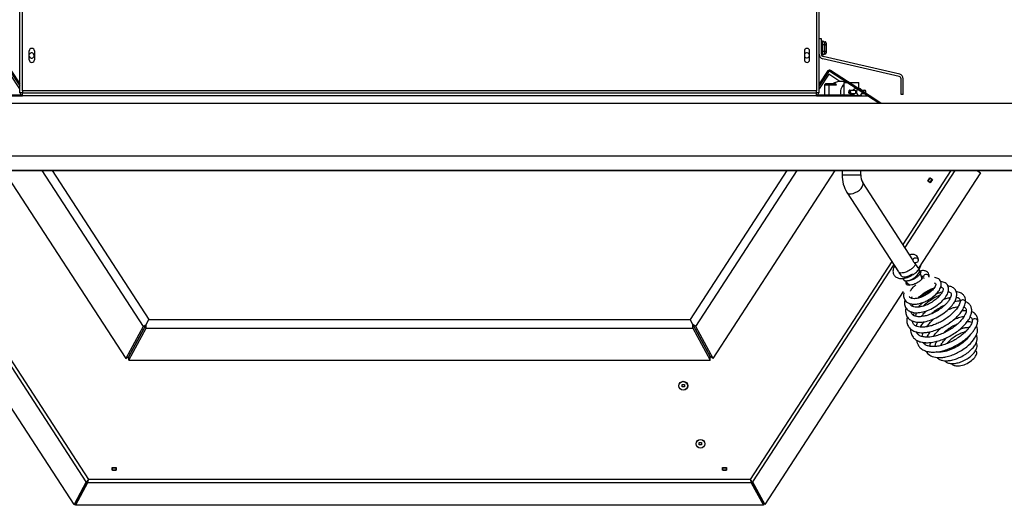
# Model space of a CAD drawing. Units: inches. Extents: x -148 to 111, y -81 to 75.
# Drawn here: x -70 to -44, y 11 to 24 of the extents above; entities that cross this region are included whole.
import ezdxf

# ---------------------------------------------------------------- set-up
doc = ezdxf.new("R2010")
doc.units = ezdxf.units.IN
doc.header["$MEASUREMENT"] = 0
for name, color, linetype in [('20019', 7, 'Continuous'), ('30062', 7, 'Continuous'), ('30064', 7, 'Continuous'), ('30105P', 7, 'Continuous'), ('30112', 7, 'Continuous'), ('30132', 7, 'Continuous'), ('30138', 7, 'Continuous'), ('30380', 7, 'Continuous'), ('8435-08', 7, 'Continuous'), ('Default', 7, 'Continuous'), ('PL35104', 7, 'Continuous'), ('PL35135', 7, 'Continuous'), ('PL37100', 7, 'Continuous'), ('PL37101', 7, 'Continuous'), ('PL37102', 7, 'Continuous'), ('PL37103', 7, 'Continuous'), ('PL37104', 7, 'Continuous'), ('PL37106', 7, 'Continuous'), ('PL37109', 7, 'Continuous'), ('PL37110', 7, 'Continuous'), ('PL37111', 7, 'Continuous'), ('PL37133', 7, 'Continuous'), ('PL37134', 7, 'Continuous'), ('PL37135', 7, 'Continuous'), ('PL37153-01', 7, 'Continuous')]:
    doc.layers.add(name, color=color, linetype=linetype)
doc.styles.add('SEACAD_Arial', font='arial.ttf')
doc.dimstyles.new('$TD_AUDIT_GENERATED_(11C8)', dxfattribs={"dimtxt": 1.08, "dimasz": 1.08, "dimexe": 0.54, "dimexo": 0.54, "dimgap": 0.54, "dimtad": 0, "dimtih": 1, "dimtoh": 1, "dimdec": 3, "dimzin": 4, "dimdsep": 46, "dimlunit": 5, "dimtxsty": 'SEACAD_Arial', "dimblk1": '_SE_FILLED', "dimblk2": '_SE_FILLED', "dimsah": 1, "dimcen": 0.54, "dimadec": 0, "dimazin": 0, "dimtfac": 1, "dimtdec": 3, "dimtofl": 0, "dimtmove": 0, "dimatfit": 3, "dimfxl": 1, "dimtolj": 1, "dimtzin": 4, "dimarcsym": 0})

# ---------------------------------------------------------------- blocks, each defined once
blk = doc.blocks.new('SE2')
at = {"layer": '20019', "color": 7, "linetype": 'Continuous'}
for p, q in [((-85.763, 21.993), (-41.763, 21.993)), ((-85.763, 20.589), (-41.763, 20.589))]:
    blk.add_line(p, q, dxfattribs=at)
at = {"layer": '30062', "color": 7, "linetype": 'Continuous'}
for p, q in [((-52.245, 22.345), (-52.252, 22.345)), ((-52.252, 22.345), (-52.252, 22.327)), ((-52.252, 22.327), (-52.245, 22.327)), ((-52.249, 22.251), (-52.104, 22.251)), ((-52.245, 22.345), (-52.104, 22.345)), ((-52.245, 22.327), (-52.245, 22.345)), ((-51.926, 22.345), (-51.84, 22.345)), ((-51.926, 22.251), (-51.866, 22.251))]:
    blk.add_line(p, q, dxfattribs=at)
for centre, major_axis, start_param, end_param in [((-52.249, 22.298), (0, 0.0469), 0.128352, 6.154833), ((-52.249, 22.298), (0, 0.0299), 0.202212, 6.080973), ((-51.844, 22.298), (0, 0.0469), 3.8196, 6.154833)]:
    blk.add_ellipse(centre, major_axis=major_axis, ratio=0.586418, start_param=start_param, end_param=end_param, dxfattribs=at)
at = {"layer": '30064', "color": 7, "linetype": 'Continuous'}
for p, q in [((-52.091, 22.204), (-51.992, 22.204)), ((-51.992, 22.392), (-52.027, 22.392))]:
    blk.add_line(p, q, dxfattribs=at)
for start_param, end_param in [(3.889411, 6.283185), (1.820718, 3.493966), (0, 1.425272)]:
    blk.add_ellipse((-51.992, 22.298), major_axis=(0, -0.0938), ratio=0.810009, start_param=start_param, end_param=end_param, dxfattribs=at)
for points, knots in [([(-52.12, 22.345), (-52.119, 22.345), (-52.118, 22.346), (-52.117, 22.346), (-52.114, 22.347), (-52.11, 22.347), (-52.108, 22.347), (-52.105, 22.346), (-52.103, 22.345), (-52.102, 22.343), (-52.1, 22.341), (-52.098, 22.338), (-52.097, 22.335), (-52.096, 22.331), (-52.095, 22.327), (-52.095, 22.322), (-52.094, 22.317), (-52.094, 22.312), (-52.094, 22.306), (-52.094, 22.303), (-52.094, 22.301), (-52.094, 22.298)], [0.7057906, 0.7057906, 0.7057906, 0.7057906, 0.7199512, 0.7199512, 0.7199512, 0.7710753, 0.7710753, 0.7710753, 0.8162582, 0.8162582, 0.8162582, 0.8644258, 0.8644258, 0.8644258, 0.9193473, 0.9193473, 0.9193473, 0.9753169, 0.9753169, 0.9753169, 1, 1, 1, 1]), ([(-52.094, 22.298), (-52.094, 22.293), (-52.094, 22.288), (-52.094, 22.283), (-52.094, 22.278), (-52.095, 22.274), (-52.095, 22.27), (-52.096, 22.265), (-52.097, 22.262), (-52.098, 22.258), (-52.1, 22.255), (-52.102, 22.253), (-52.104, 22.251), (-52.107, 22.249), (-52.11, 22.249), (-52.113, 22.249), (-52.115, 22.249), (-52.117, 22.25), (-52.12, 22.251)], [0, 0, 0, 0, 0.0490896, 0.0490896, 0.0490896, 0.0979651, 0.0979651, 0.0979651, 0.1500204, 0.1500204, 0.1500204, 0.206734, 0.206734, 0.206734, 0.2599177, 0.2599177, 0.2599177, 0.2918687, 0.2918687, 0.2918687, 0.2918687])]:
    blk.add_open_spline(points, degree=3, knots=knots, dxfattribs=at)
at = {"layer": '30105P', "color": 7, "linetype": 'Continuous'}
for p, q in [((-50.341, 17.469), (-50.343, 17.473)), ((-50.796, 17.257), (-50.793, 17.253)), ((-50.725, 17.147), (-50.722, 17.143)), ((-50.265, 17.324), (-50.267, 17.306)), ((-50.264, 17.325), (-50.265, 17.324))]:
    blk.add_line(p, q, dxfattribs=at)
blk.add_arc((-50.426, 17.485), 0.0836, 324.815, 350.2422, dxfattribs=at)
for centre, major_axis, start_param, end_param in [((-50.484, 17.79), (0.0739, -0.0046), 10.007475, 16.217135), ((-50.199, 17.352), (0.0739, -0.0046), 6.190406, 9.326043), ((-49.221, 16.67), (-0.0739, 0.0046), 3.069301, 6.251619), ((-48.894, 16.165), (-0.0739, 0.0046), 3.094081, 6.221665), ((-48.918, 15.327), (-0.0739, 0.0046), 3.135691, 4.194736)]:
    blk.add_ellipse(centre, major_axis=major_axis, ratio=0.819492, start_param=start_param, end_param=end_param, dxfattribs=at)
for points, knots in [([(-50.411, 17.783), (-50.41, 17.805), (-50.411, 17.84), (-50.433, 17.89), (-50.484, 17.936), (-50.563, 17.952), (-50.621, 17.945), (-50.644, 17.94)], [0, 0, 0, 0, 0.0309268, 0.0585613, 0.1025676, 0.1573887, 0.1923748, 0.1923748, 0.1923748, 0.1923748]), ([(-51.048, 17.639), (-51.052, 17.632), (-51.076, 17.585), (-51.094, 17.516), (-51.086, 17.444), (-51.061, 17.386), (-51.008, 17.334), (-50.923, 17.304), (-50.831, 17.302), (-50.725, 17.323), (-50.617, 17.366), (-50.519, 17.427), (-50.438, 17.496), (-50.364, 17.585), (-50.348, 17.64), (-50.339, 17.674)], [0.4204177, 0.4204177, 0.4204177, 0.4204177, 0.4317949, 0.4953496, 0.5256935, 0.5540753, 0.6060659, 0.652838, 0.6938509, 0.7404419, 0.8009571, 0.8388065, 0.8841925, 0.9388506, 1, 1, 1, 1]), ([(-50.489, 17.682), (-50.491, 17.676), (-50.494, 17.665), (-50.514, 17.632), (-50.557, 17.586), (-50.623, 17.535), (-50.687, 17.499), (-50.748, 17.473), (-50.817, 17.454), (-50.87, 17.448), (-50.914, 17.453), (-50.928, 17.465), (-50.936, 17.474)], [0, 0, 0, 0, 0.047101, 0.122598, 0.261004, 0.375565, 0.474352, 0.560248, 0.646839, 0.791695, 0.887522, 1, 1, 1, 1]), ([(-50.567, 17.418), (-50.583, 17.407), (-50.62, 17.387), (-50.677, 17.363), (-50.746, 17.344), (-50.798, 17.338), (-50.842, 17.343), (-50.857, 17.356), (-50.865, 17.364)], [0.3671471, 0.3671471, 0.3671471, 0.3671471, 0.4524332, 0.5419109, 0.6321133, 0.7830091, 0.8828318, 1, 1, 1, 1]), ([(-50.358, 17.437), (-50.361, 17.431), (-50.373, 17.41), (-50.415, 17.366), (-50.48, 17.316), (-50.545, 17.279), (-50.606, 17.254), (-50.675, 17.235), (-50.727, 17.228), (-50.771, 17.233), (-50.785, 17.246), (-50.794, 17.254)], [0, 0, 0, 0, 0.050229, 0.200052, 0.324061, 0.430996, 0.523977, 0.617711, 0.774514, 0.878245, 1, 1, 1, 1]), ([(-50.126, 17.341), (-50.124, 17.369), (-50.124, 17.417), (-50.161, 17.473), (-50.215, 17.506), (-50.276, 17.515), (-50.323, 17.513), (-50.357, 17.506), (-50.374, 17.502)], [0, 0, 0, 0, 0.00515372, 0.0106239, 0.01596955, 0.01961545, 0.02306977, 0.02650957, 0.02650957, 0.02650957, 0.02650957]), ([(-50.8, 16.917), (-50.803, 16.904), (-50.811, 16.851), (-50.799, 16.75), (-50.727, 16.666), (-50.634, 16.627), (-50.57, 16.618), (-50.52, 16.615), (-50.45, 16.619), (-50.35, 16.639), (-50.237, 16.68), (-50.12, 16.739), (-49.995, 16.825), (-49.886, 16.932), (-49.812, 17.049), (-49.788, 17.161), (-49.819, 17.261), (-49.897, 17.316), (-49.958, 17.328), (-49.982, 17.33)], [0.2153932, 0.2153932, 0.2153932, 0.2153932, 0.218099, 0.2264946, 0.2369939, 0.2437362, 0.2467889, 0.2493544, 0.25411, 0.2604347, 0.2671928, 0.2736695, 0.2813019, 0.2914416, 0.300495, 0.3090062, 0.3179377, 0.3270475, 0.3327522, 0.3327522, 0.3327522, 0.3327522]), ([(-50.772, 16.734), (-50.782, 16.69), (-50.786, 16.607), (-50.744, 16.503), (-50.659, 16.426), (-50.533, 16.385), (-50.377, 16.387), (-50.207, 16.428), (-50.028, 16.506), (-49.855, 16.619), (-49.715, 16.752), (-49.629, 16.883), (-49.594, 17.002), (-49.611, 17.113), (-49.686, 17.193), (-49.765, 17.217), (-49.809, 17.221), (-49.81, 17.222)], [0.394967, 0.394967, 0.394967, 0.394967, 0.4043134, 0.4129862, 0.4217824, 0.4314742, 0.4413061, 0.4510905, 0.4613882, 0.4724963, 0.4839414, 0.4945158, 0.5038185, 0.5133393, 0.523432, 0.533132, 0.533531, 0.533531, 0.533531, 0.533531]), ([(-50.273, 17.361), (-50.275, 17.353), (-50.278, 17.34), (-50.3, 17.303), (-50.343, 17.257), (-50.409, 17.206), (-50.473, 17.169), (-50.535, 17.144), (-50.604, 17.125), (-50.656, 17.119), (-50.7, 17.124), (-50.714, 17.136), (-50.723, 17.145)], [0, 0, 0, 0, 0.074637, 0.147952, 0.282359, 0.393609, 0.489541, 0.572955, 0.657045, 0.797714, 0.890772, 1, 1, 1, 1]), ([(-49.992, 17.184), (-49.977, 17.183), (-49.953, 17.176), (-49.942, 17.158), (-49.945, 17.127), (-49.979, 17.055), (-50.057, 16.966), (-50.181, 16.872), (-50.314, 16.806), (-50.43, 16.772), (-50.526, 16.758), (-50.606, 16.773), (-50.64, 16.794), (-50.652, 16.814), (-50.656, 16.824)], [0.6904199, 0.6904199, 0.6904199, 0.6904199, 0.6981284, 0.7070487, 0.7154621, 0.7235241, 0.7333423, 0.7443904, 0.7542079, 0.7616115, 0.7689812, 0.7776877, 0.7851507, 0.7906245, 0.7906245, 0.7906245, 0.7906245]), ([(-50.623, 16.968), (-50.621, 16.972), (-50.601, 17.005), (-50.557, 17.063), (-50.504, 17.113), (-50.481, 17.132)], [0.80820181, 0.80820181, 0.80820181, 0.80820181, 0.80934858, 0.81764284, 0.82351743, 0.82351743, 0.82351743, 0.82351743]), ([(-50.331, 17.361), (-50.327, 17.362), (-50.31, 17.365), (-50.287, 17.367), (-50.272, 17.367), (-50.268, 17.366), (-50.269, 17.365), (-50.269, 17.365)], [0.97773927, 0.97773927, 0.97773927, 0.97773927, 0.97893999, 0.98287563, 0.98681093, 0.99220366, 0.99575598, 0.99575598, 0.99575598, 0.99575598]), ([(-50.743, 16.519), (-50.75, 16.485), (-50.758, 16.41), (-50.734, 16.308), (-50.673, 16.223), (-50.58, 16.164), (-50.463, 16.133), (-50.32, 16.131), (-50.157, 16.162), (-49.978, 16.227), (-49.797, 16.325), (-49.632, 16.448), (-49.506, 16.578), (-49.427, 16.698), (-49.386, 16.803), (-49.379, 16.91), (-49.414, 17.003), (-49.488, 17.069), (-49.567, 17.095), (-49.614, 17.101), (-49.621, 17.101)], [0.6074502, 0.6074502, 0.6074502, 0.6074502, 0.6148458, 0.6238177, 0.6324154, 0.6409562, 0.6495543, 0.6587059, 0.6685047, 0.6788824, 0.6897523, 0.7011228, 0.7122068, 0.7218985, 0.7301501, 0.738715, 0.7480402, 0.7575256, 0.7666899, 0.7683534, 0.7683534, 0.7683534, 0.7683534]), ([(-49.812, 17.074), (-49.8, 17.072), (-49.774, 17.065), (-49.753, 17.049), (-49.745, 17.019), (-49.755, 16.973), (-49.782, 16.918), (-49.827, 16.855), (-49.893, 16.785), (-49.987, 16.708), (-50.108, 16.632), (-50.241, 16.574), (-50.359, 16.542), (-50.458, 16.532), (-50.534, 16.541), (-50.588, 16.559), (-50.621, 16.593), (-50.63, 16.618), (-50.632, 16.628)], [0.4906069, 0.4906069, 0.4906069, 0.4906069, 0.4961808, 0.5048044, 0.5135136, 0.5216117, 0.5289056, 0.535426, 0.5424709, 0.5508431, 0.5604161, 0.5701991, 0.5788299, 0.5862473, 0.593592, 0.6016227, 0.609846, 0.6147374, 0.6147374, 0.6147374, 0.6147374]), ([(-49.613, 16.952), (-49.608, 16.951), (-49.586, 16.946), (-49.554, 16.931), (-49.531, 16.902), (-49.528, 16.854), (-49.547, 16.795), (-49.579, 16.734), (-49.63, 16.664), (-49.701, 16.588), (-49.796, 16.507), (-49.916, 16.427), (-50.047, 16.36), (-50.17, 16.315), (-50.273, 16.29), (-50.374, 16.278), (-50.481, 16.284), (-50.561, 16.32), (-50.595, 16.37), (-50.603, 16.401), (-50.604, 16.412)], [0.249686, 0.249686, 0.249686, 0.249686, 0.2523392, 0.2598849, 0.2701108, 0.2806291, 0.288474, 0.2960205, 0.3032127, 0.3109106, 0.3195612, 0.329166, 0.3391203, 0.3479137, 0.355324, 0.3618267, 0.3719524, 0.3859175, 0.3955699, 0.4000903, 0.4000903, 0.4000903, 0.4000903]), ([(-50.419, 16.778), (-50.406, 16.792), (-50.357, 16.839), (-50.261, 16.916), (-50.131, 16.996), (-50.039, 17.035), (-49.995, 17.049), (-49.99, 17.051)], [0.43732922, 0.43732922, 0.43732922, 0.43732922, 0.44108264, 0.45086157, 0.46097334, 0.47103646, 0.47214947, 0.47214947, 0.47214947, 0.47214947]), ([(-50.023, 17.011), (-50.068, 16.99), (-50.173, 16.935), (-50.284, 16.858), (-50.346, 16.806), (-50.355, 16.799)], [0.79553932, 0.79553932, 0.79553932, 0.79553932, 0.8040576, 0.81506478, 0.81700503, 0.81700503, 0.81700503, 0.81700503]), ([(-49.822, 16.864), (-49.865, 16.846), (-49.954, 16.802), (-50.089, 16.719), (-50.194, 16.638), (-50.252, 16.587), (-50.269, 16.572)], [0.1187443, 0.1187443, 0.1187443, 0.1187443, 0.13275142, 0.14794235, 0.16330156, 0.16957246, 0.16957246, 0.16957246, 0.16957246]), ([(-49.935, 16.889), (-49.903, 16.903), (-49.847, 16.924), (-49.794, 16.938), (-49.771, 16.943)], [0.21879176, 0.21879176, 0.21879176, 0.21879176, 0.22608501, 0.23224522, 0.23224522, 0.23224522, 0.23224522]), ([(-49.148, 16.662), (-49.146, 16.696), (-49.145, 16.748), (-49.167, 16.81), (-49.192, 16.85), (-49.234, 16.895), (-49.293, 16.929), (-49.359, 16.946), (-49.39, 16.95), (-49.397, 16.951)], [0, 0, 0, 0, 0.01336551, 0.02405253, 0.0318164, 0.03809853, 0.05489158, 0.06457663, 0.06765426, 0.06765426, 0.06765426, 0.06765426]), ([(-50.711, 16.28), (-50.712, 16.275), (-50.722, 16.221), (-50.724, 16.128), (-50.683, 16.019), (-50.61, 15.936), (-50.498, 15.874), (-50.362, 15.849), (-50.225, 15.854), (-50.096, 15.875), (-49.944, 15.92), (-49.762, 15.998), (-49.59, 16.101), (-49.447, 16.211), (-49.337, 16.317), (-49.248, 16.426), (-49.175, 16.55), (-49.157, 16.619), (-49.148, 16.661)], [0.8552932, 0.8552932, 0.8552932, 0.8552932, 0.856246, 0.8672464, 0.8768051, 0.8854053, 0.89516, 0.9070954, 0.914155, 0.9217588, 0.9306617, 0.9410031, 0.9536533, 0.9624091, 0.97073, 0.979761, 0.989514, 1, 1, 1, 1]), ([(-50.621, 15.956), (-50.622, 15.937), (-50.62, 15.896), (-50.608, 15.84), (-50.586, 15.784), (-50.548, 15.723), (-50.479, 15.658), (-50.375, 15.609), (-50.256, 15.586), (-50.129, 15.584), (-49.989, 15.602), (-49.836, 15.642), (-49.68, 15.704), (-49.529, 15.782), (-49.388, 15.872), (-49.263, 15.973), (-49.161, 16.074), (-49.095, 16.157), (-49.051, 16.224), (-49.015, 16.293), (-48.99, 16.367), (-48.98, 16.434), (-48.983, 16.485), (-48.992, 16.527), (-49.011, 16.574), (-49.054, 16.631), (-49.108, 16.665), (-49.146, 16.678), (-49.148, 16.679)], [0.2484868, 0.2484868, 0.2484868, 0.2484868, 0.2562457, 0.265205, 0.2730417, 0.2820704, 0.2973593, 0.3136276, 0.3283894, 0.3420721, 0.3574106, 0.3732816, 0.3891446, 0.4049932, 0.4204552, 0.4359393, 0.4515876, 0.4647259, 0.471681, 0.4810084, 0.4938241, 0.5036423, 0.5117044, 0.5181113, 0.5242459, 0.5370019, 0.55399, 0.5550451, 0.5550451, 0.5550451, 0.5550451]), ([(-50.6, 16.777), (-50.599, 16.778), (-50.593, 16.792), (-50.585, 16.805), (-50.577, 16.818)], [0.632233153, 0.632233153, 0.632233153, 0.632233153, 0.632564424, 0.636055717, 0.636055717, 0.636055717, 0.636055717]), ([(-50.576, 16.558), (-50.567, 16.577), (-50.557, 16.596), (-50.546, 16.616), (-50.546, 16.617)], [0.416799785, 0.416799785, 0.416799785, 0.416799785, 0.422399925, 0.42245329, 0.42245329, 0.42245329, 0.42245329]), ([(-49.295, 16.68), (-49.305, 16.64), (-49.325, 16.576), (-49.41, 16.455), (-49.514, 16.348), (-49.633, 16.252), (-49.756, 16.172), (-49.88, 16.107), (-50.002, 16.058), (-50.118, 16.023), (-50.226, 16.003), (-50.324, 15.998), (-50.408, 16.007), (-50.477, 16.029), (-50.538, 16.071), (-50.565, 16.121), (-50.572, 16.161), (-50.572, 16.169)], [0, 0, 0, 0, 0.0136018, 0.0260703, 0.0373769, 0.0475586, 0.0569795, 0.0660131, 0.0746658, 0.0829708, 0.0912037, 0.0995197, 0.1079144, 0.1161624, 0.1248205, 0.1383396, 0.1415637, 0.1415637, 0.1415637, 0.1415637]), ([(-50.409, 16.538), (-50.387, 16.564), (-50.346, 16.608), (-50.3, 16.651), (-50.281, 16.668)], [0.17912406, 0.17912406, 0.17912406, 0.17912406, 0.1863073, 0.19138601, 0.19138601, 0.19138601, 0.19138601]), ([(-49.741, 16.738), (-49.726, 16.744), (-49.672, 16.766), (-49.607, 16.785), (-49.56, 16.795), (-49.549, 16.797)], [0.88549996, 0.88549996, 0.88549996, 0.88549996, 0.89121462, 0.90651498, 0.91184426, 0.91184426, 0.91184426, 0.91184426]), ([(-49.296, 16.702), (-49.297, 16.702), (-49.319, 16.701), (-49.366, 16.698), (-49.415, 16.69), (-49.443, 16.684)], [0.57589659, 0.57589659, 0.57589659, 0.57589659, 0.57642689, 0.58439007, 0.59426588, 0.59426588, 0.59426588, 0.59426588]), ([(-49.391, 16.801), (-49.377, 16.798), (-49.358, 16.792), (-49.335, 16.782), (-49.313, 16.765), (-49.291, 16.729), (-49.293, 16.699), (-49.295, 16.678)], [0.94024669, 0.94024669, 0.94024669, 0.94024669, 0.94978562, 0.95579786, 0.96600228, 0.98073305, 1, 1, 1, 1]), ([(-50.544, 16.324), (-50.541, 16.331), (-50.531, 16.354), (-50.519, 16.377), (-50.51, 16.394)], [0.159326114, 0.159326114, 0.159326114, 0.159326114, 0.161400968, 0.165968815, 0.165968815, 0.165968815, 0.165968815]), ([(-50.439, 16.39), (-50.442, 16.385), (-50.465, 16.355), (-50.487, 16.324), (-50.503, 16.299)], [0.19365404, 0.19365404, 0.19365404, 0.19365404, 0.19549772, 0.20512999, 0.20512999, 0.20512999, 0.20512999]), ([(-49.189, 16.537), (-49.189, 16.537), (-49.175, 16.531), (-49.152, 16.517), (-49.13, 16.483), (-49.128, 16.436), (-49.14, 16.38), (-49.172, 16.308), (-49.228, 16.225), (-49.311, 16.131), (-49.413, 16.039), (-49.528, 15.956), (-49.655, 15.881), (-49.791, 15.817), (-49.928, 15.769), (-50.049, 15.742), (-50.16, 15.731), (-50.25, 15.735), (-50.323, 15.751), (-50.371, 15.771), (-50.406, 15.793), (-50.437, 15.824), (-50.456, 15.855), (-50.463, 15.875), (-50.464, 15.879)], [0.450737, 0.450737, 0.450737, 0.450737, 0.451071, 0.4645695, 0.4812123, 0.497505, 0.5113786, 0.5235488, 0.5394768, 0.5561232, 0.5715293, 0.5868294, 0.6022666, 0.6180364, 0.6344712, 0.6499167, 0.6615604, 0.6773814, 0.6898303, 0.6998173, 0.7078215, 0.7180809, 0.7306528, 0.7331022, 0.7331022, 0.7331022, 0.7331022]), ([(-50.333, 16.284), (-50.317, 16.306), (-50.275, 16.358), (-50.226, 16.409), (-50.195, 16.438)], [0.80290128, 0.80290128, 0.80290128, 0.80290128, 0.81253228, 0.82609225, 0.82609225, 0.82609225, 0.82609225]), ([(-49.703, 16.592), (-49.729, 16.58), (-49.801, 16.543), (-49.919, 16.47), (-50.01, 16.401), (-50.056, 16.363), (-50.06, 16.36)], [0.62359776, 0.62359776, 0.62359776, 0.62359776, 0.63204033, 0.64721954, 0.66257704, 0.66388847, 0.66388847, 0.66388847, 0.66388847]), ([(-49.626, 16.465), (-49.594, 16.48), (-49.521, 16.51), (-49.428, 16.537), (-49.371, 16.548), (-49.349, 16.55)], [0.37928432, 0.37928432, 0.37928432, 0.37928432, 0.39167685, 0.40694815, 0.41738575, 0.41738575, 0.41738575, 0.41738575]), ([(-49.13, 16.44), (-49.142, 16.44), (-49.182, 16.439), (-49.224, 16.434), (-49.254, 16.429)], [0.05332062, 0.05332062, 0.05332062, 0.05332062, 0.05672373, 0.06469202, 0.06469202, 0.06469202, 0.06469202]), ([(-48.82, 16.16), (-48.82, 16.194), (-48.822, 16.253), (-48.867, 16.342), (-48.928, 16.391), (-48.972, 16.411), (-48.985, 16.416)], [0, 0, 0, 0, 0.00995449, 0.02129767, 0.03360863, 0.03786453, 0.03786453, 0.03786453, 0.03786453]), ([(-50.464, 16.025), (-50.461, 16.039), (-50.45, 16.076), (-50.435, 16.114), (-50.424, 16.136)], [0.76305311, 0.76305311, 0.76305311, 0.76305311, 0.77053241, 0.78087829, 0.78087829, 0.78087829, 0.78087829]), ([(-50.456, 15.654), (-50.456, 15.653), (-50.454, 15.636), (-50.449, 15.606), (-50.431, 15.548), (-50.394, 15.48), (-50.32, 15.409), (-50.216, 15.358), (-50.097, 15.334), (-49.972, 15.331), (-49.832, 15.348), (-49.679, 15.388), (-49.523, 15.449), (-49.372, 15.525), (-49.248, 15.605), (-49.151, 15.678), (-49.077, 15.743), (-49.012, 15.808), (-48.949, 15.881), (-48.891, 15.963), (-48.841, 16.061), (-48.828, 16.121), (-48.82, 16.158)], [0.7553252, 0.7553252, 0.7553252, 0.7553252, 0.7555026, 0.7625805, 0.7684154, 0.7813657, 0.7965857, 0.8128573, 0.8277118, 0.8413654, 0.8566355, 0.8725153, 0.8883685, 0.9042299, 0.9196596, 0.9295823, 0.9391378, 0.9489173, 0.9583879, 0.9701345, 0.9840868, 1, 1, 1, 1]), ([(-50.269, 16.145), (-50.273, 16.14), (-50.309, 16.094), (-50.34, 16.046), (-50.364, 16.005), (-50.364, 16.004)], [0.69265308, 0.69265308, 0.69265308, 0.69265308, 0.69469266, 0.71023389, 0.71036234, 0.71036234, 0.71036234, 0.71036234]), ([(-48.968, 16.173), (-48.977, 16.136), (-48.993, 16.077), (-49.066, 15.969), (-49.153, 15.874), (-49.253, 15.784), (-49.368, 15.701), (-49.495, 15.627), (-49.632, 15.563), (-49.755, 15.52), (-49.855, 15.496), (-49.927, 15.485), (-50.009, 15.479), (-50.083, 15.482), (-50.148, 15.496), (-50.192, 15.511), (-50.227, 15.53), (-50.26, 15.556), (-50.278, 15.58), (-50.287, 15.595), (-50.287, 15.596)], [0, 0, 0, 0, 0.0228229, 0.0409365, 0.0567911, 0.0719577, 0.0872661, 0.1027029, 0.1184933, 0.1349574, 0.1456694, 0.1544283, 0.1619363, 0.1779464, 0.1874782, 0.1955838, 0.2041956, 0.2130265, 0.2249634, 0.2252241, 0.2252241, 0.2252241, 0.2252241]), ([(-50.184, 16.013), (-50.163, 16.042), (-50.111, 16.107), (-50.038, 16.181), (-49.99, 16.225), (-49.977, 16.236)], [0.30009485, 0.30009485, 0.30009485, 0.30009485, 0.31297058, 0.32883008, 0.33392793, 0.33392793, 0.33392793, 0.33392793]), ([(-49.372, 16.079), (-49.388, 16.072), (-49.448, 16.046), (-49.551, 15.989), (-49.653, 15.915), (-49.709, 15.868), (-49.726, 15.852)], [0.40322283, 0.40322283, 0.40322283, 0.40322283, 0.40705679, 0.41762994, 0.42792985, 0.43276218, 0.43276218, 0.43276218, 0.43276218]), ([(-49.463, 16.206), (-49.419, 16.226), (-49.326, 16.263), (-49.237, 16.283), (-49.191, 16.289), (-49.188, 16.289)], [0.90819746, 0.90819746, 0.90819746, 0.90819746, 0.92118153, 0.9362713, 0.93771653, 0.93771653, 0.93771653, 0.93771653]), ([(-48.983, 16.13), (-48.999, 16.135), (-49.039, 16.143), (-49.082, 16.145), (-49.109, 16.144)], [0.36776578, 0.36776578, 0.36776578, 0.36776578, 0.37312519, 0.38070476, 0.38070476, 0.38070476, 0.38070476]), ([(-49.026, 16.273), (-49.022, 16.272), (-49.008, 16.264), (-48.988, 16.248), (-48.969, 16.218), (-48.968, 16.19), (-48.968, 16.17)], [0.96404528, 0.96404528, 0.96404528, 0.96404528, 0.96683946, 0.97556396, 0.98636714, 1, 1, 1, 1]), ([(-50.305, 15.747), (-50.302, 15.77), (-50.293, 15.805), (-50.279, 15.843), (-50.274, 15.853)], [0.25858941, 0.25858941, 0.25858941, 0.25858941, 0.27106703, 0.2761819, 0.2761819, 0.2761819, 0.2761819]), ([(-50.203, 15.355), (-50.18, 15.314), (-50.113, 15.242), (-49.966, 15.188), (-49.812, 15.183), (-49.667, 15.205), (-49.534, 15.243), (-49.393, 15.301), (-49.25, 15.38), (-49.084, 15.496), (-48.926, 15.656), (-48.831, 15.827), (-48.82, 15.954), (-48.846, 16.017), (-48.855, 16.033)], [0.1908848, 0.1908848, 0.1908848, 0.1908848, 0.2055877, 0.2214797, 0.2360426, 0.2452353, 0.2556636, 0.2663863, 0.2768788, 0.2891825, 0.3086542, 0.3267722, 0.3430471, 0.3493931, 0.3493931, 0.3493931, 0.3493931]), ([(-50.098, 15.879), (-50.12, 15.848), (-50.151, 15.8), (-50.176, 15.752), (-50.184, 15.735)], [0.13945895, 0.13945895, 0.13945895, 0.13945895, 0.14803019, 0.15283969, 0.15283969, 0.15283969, 0.15283969]), ([(-50.004, 15.755), (-49.999, 15.763), (-49.958, 15.824), (-49.887, 15.907), (-49.81, 15.976), (-49.787, 15.997)], [0.84619923, 0.84619923, 0.84619923, 0.84619923, 0.84909954, 0.86752879, 0.87530199, 0.87530199, 0.87530199, 0.87530199]), ([(-49.159, 15.871), (-49.175, 15.867), (-49.228, 15.853), (-49.326, 15.813), (-49.452, 15.74), (-49.562, 15.653), (-49.622, 15.59), (-49.645, 15.563)], [0.65325189, 0.65325189, 0.65325189, 0.65325189, 0.65722343, 0.6667367, 0.67700812, 0.68758577, 0.69527066, 0.69527066, 0.69527066, 0.69527066]), ([(-49.294, 15.952), (-49.279, 15.958), (-49.23, 15.975), (-49.154, 15.994), (-49.091, 15.998), (-49.061, 15.996), (-49.053, 15.995)], [0.57900431, 0.57900431, 0.57900431, 0.57900431, 0.5835985, 0.59435964, 0.60448475, 0.60883788, 0.60883788, 0.60883788, 0.60883788]), ([(-50.092, 15.482), (-50.093, 15.489), (-50.095, 15.52), (-50.09, 15.558), (-50.082, 15.591)], [0.80911656, 0.80911656, 0.80911656, 0.80911656, 0.81261218, 0.82584801, 0.82584801, 0.82584801, 0.82584801]), ([(-49.916, 15.624), (-49.928, 15.605), (-49.954, 15.557), (-49.971, 15.509), (-49.979, 15.482)], [0.45450078, 0.45450078, 0.45450078, 0.45450078, 0.45992342, 0.46763075, 0.46763075, 0.46763075, 0.46763075]), ([(-49.016, 15.804), (-49.017, 15.803), (-49.04, 15.764), (-49.108, 15.677), (-49.262, 15.545), (-49.447, 15.436), (-49.609, 15.373), (-49.734, 15.343), (-49.833, 15.332), (-49.893, 15.335), (-49.92, 15.339)], [0.6651011, 0.6651011, 0.6651011, 0.6651011, 0.6655, 0.682312, 0.7002017, 0.7188204, 0.7352962, 0.7442849, 0.7548874, 0.7654966, 0.7654966, 0.7654966, 0.7654966]), ([(-49.918, 15.189), (-49.918, 15.189), (-49.896, 15.167), (-49.847, 15.134), (-49.761, 15.108), (-49.671, 15.099), (-49.571, 15.105), (-49.451, 15.131), (-49.313, 15.182), (-49.173, 15.257), (-49.046, 15.349), (-48.945, 15.448), (-48.878, 15.541), (-48.84, 15.628), (-48.828, 15.713), (-48.845, 15.769), (-48.86, 15.794)], [0.4985016, 0.4985016, 0.4985016, 0.4985016, 0.4985318, 0.5077771, 0.5160786, 0.5235422, 0.5312625, 0.5404951, 0.5511409, 0.5620754, 0.5729973, 0.5837906, 0.5936713, 0.6021955, 0.6109335, 0.620407, 0.620407, 0.620407, 0.620407]), ([(-49.812, 15.508), (-49.804, 15.525), (-49.779, 15.57), (-49.725, 15.644), (-49.673, 15.699), (-49.646, 15.725)], [0.51668299, 0.51668299, 0.51668299, 0.51668299, 0.52293125, 0.53301278, 0.54267568, 0.54267568, 0.54267568, 0.54267568]), ([(-49.714, 15.103), (-49.696, 15.085), (-49.649, 15.052), (-49.561, 15.027), (-49.456, 15.025), (-49.339, 15.047), (-49.207, 15.095), (-49.074, 15.17), (-48.961, 15.263), (-48.883, 15.358), (-48.844, 15.442), (-48.835, 15.518), (-48.851, 15.564), (-48.862, 15.583)], [0.73972245, 0.73972245, 0.73972245, 0.73972245, 0.74712378, 0.7559067, 0.76426568, 0.77306487, 0.78291709, 0.79359093, 0.80401766, 0.814008, 0.82298058, 0.83042789, 0.83720289, 0.83720289, 0.83720289, 0.83720289]), ([(-49.089, 15.734), (-49.087, 15.734), (-49.08, 15.735), (-49.073, 15.736), (-49.069, 15.736)], [0.329114699, 0.329114699, 0.329114699, 0.329114699, 0.329871226, 0.33191133, 0.33191133, 0.33191133, 0.33191133]), ([(-49.591, 15.384), (-49.582, 15.399), (-49.57, 15.418), (-49.556, 15.437), (-49.554, 15.441)], [0.270855834, 0.270855834, 0.270855834, 0.270855834, 0.276287745, 0.277544226, 0.277544226, 0.277544226, 0.277544226]), ([(-49.539, 15.03), (-49.53, 15.021), (-49.5, 14.994), (-49.426, 14.964), (-49.305, 14.959), (-49.142, 15.006), (-48.986, 15.098), (-48.87, 15.221), (-48.851, 15.288), (-48.845, 15.323)], [0.93097717, 0.93097717, 0.93097717, 0.93097717, 0.93450059, 0.94202623, 0.95209346, 0.96443488, 0.97704092, 0.98931537, 1, 1, 1, 1])]:
    blk.add_open_spline(points, degree=3, knots=knots, dxfattribs=at)
for points in [[(-50.486, 17.693), (-50.485, 17.691), (-50.485, 17.691), (-50.486, 17.691)], [(-50.343, 17.473), (-50.343, 17.472), (-50.343, 17.471), (-50.344, 17.471)], [(-49.579, 16.942), (-49.592, 16.939), (-49.605, 16.936), (-49.619, 16.933)], [(-50.536, 16.617), (-50.546, 16.604), (-50.556, 16.592), (-50.565, 16.579)], [(-50.426, 15.869), (-50.431, 15.855), (-50.435, 15.842), (-50.439, 15.828)], [(-50.234, 15.588), (-50.237, 15.572), (-50.239, 15.556), (-50.24, 15.54)], [(-49.84, 15.334), (-49.841, 15.339), (-49.843, 15.344), (-49.844, 15.349)], [(-49.758, 15.371), (-49.762, 15.361), (-49.765, 15.351), (-49.767, 15.34)]]:
    blk.add_open_spline(points, degree=3, dxfattribs=at)
for points, weights in [([(-50.343, 17.473), (-50.351, 17.485), (-50.367, 17.491)], [0.906796466095, 0.895550554245, 0.902739289534]), ([(-50.366, 17.488), (-50.349, 17.482), (-50.34, 17.469)], [0.903603100387, 0.894792581213, 0.907149998407]), ([(-50.791, 17.249), (-50.794, 17.253), (-50.796, 17.258)], [0.904569791605, 0.906849799933, 0.910251658897])]:
    blk.add_rational_spline(points, weights, degree=2, dxfattribs=at)
for points, weights, knots in [([(-50.738, 17.209), (-50.739, 17.202), (-50.739, 17.196), (-50.738, 17.169), (-50.725, 17.147)], [0.946546006605, 0.954813939639, 0.964548482545, 0.920990029606, 0.906796466095], [0.87186124, 0.87186124, 0.87186124, 0.875, 0.875, 0.88904477, 0.88904477, 0.88904477]), ([(-50.719, 17.14), (-50.736, 17.162), (-50.736, 17.192), (-50.736, 17.199), (-50.735, 17.206)], [0.904569791605, 0.917239215622, 0.964548482545, 0.953750237546, 0.944756629435], [0.10527778, 0.10527778, 0.10527778, 0.12060851, 0.12060851, 0.12410771, 0.12410771, 0.12410771])]:
    blk.add_rational_spline(points, weights, degree=2, knots=knots, dxfattribs=at)
at = {"layer": '30112', "color": 7, "linetype": 'Continuous'}
for p, q in [((-52.895, 22.51), (-52.923, 22.483)), ((-52.923, 22.483), (-52.808, 22.483)), ((-52.923, 22.483), (-52.923, 22.217)), ((-52.801, 22.51), (-52.895, 22.51)), ((-52.801, 22.51), (-52.808, 22.483)), ((-52.808, 22.483), (-52.808, 22.217)), ((-52.801, 22.51), (-52.794, 22.51)), ((-52.796, 22.483), (-52.79, 22.51)), ((-52.796, 22.217), (-52.796, 22.483)), ((-52.796, 22.483), (-52.605, 22.483)), ((-52.794, 22.51), (-52.794, 22.494)), ((-52.633, 22.51), (-52.79, 22.51)), ((-52.605, 22.483), (-52.633, 22.51))]:
    blk.add_line(p, q, dxfattribs=at)
at = {"layer": '30132', "color": 7, "linetype": 'Continuous'}
for p, q in [((-52.974, 23.659), (-53.005, 23.659)), ((-52.974, 23.659), (-52.974, 23.284)), ((-52.942, 23.651), (-52.974, 23.651)), ((-52.911, 23.561), (-52.974, 23.561)), ((-52.942, 23.638), (-52.942, 23.651)), ((-52.942, 23.638), (-52.911, 23.638)), ((-52.911, 23.561), (-52.911, 23.638)), ((-52.911, 23.381), (-52.911, 23.561)), ((-52.88, 23.602), (-52.88, 23.579)), ((-52.88, 23.579), (-52.88, 23.543)), ((-52.88, 23.543), (-52.88, 23.471)), ((-52.88, 23.471), (-52.88, 23.399)), ((-53.002, 23.284), (-52.974, 23.284)), ((-52.911, 23.381), (-52.974, 23.381)), ((-52.942, 23.291), (-52.974, 23.291)), ((-52.942, 23.291), (-52.942, 23.304)), ((-52.911, 23.304), (-52.942, 23.304)), ((-52.911, 23.304), (-52.911, 23.381)), ((-52.88, 23.399), (-52.88, 23.363)), ((-52.88, 23.363), (-52.88, 23.34))]:
    blk.add_line(p, q, dxfattribs=at)
for centre, major_axis, ratio, start_param, end_param in [((-52.911, 23.602), (0, -0.0361), 0.866025, 1.570796, 3.141593), ((-52.911, 23.543), (0.0312, 0), 0.57735, 0, 1.570796), ((-52.911, 23.399), (0.0312, 0), 0.57735, 4.712389, 6.283185), ((-52.911, 23.34), (0, -0.0361), 0.866025, 0, 1.570796)]:
    blk.add_ellipse(centre, major_axis=major_axis, ratio=ratio, start_param=start_param, end_param=end_param, dxfattribs=at)
at = {"layer": '30138', "color": 7, "linetype": 'Continuous'}
for centre, start, end in [((-50.14, 19.945), 327, 42.4986), ((-71.871, 12.252), 201.1002, 243.2385), ((-55.655, 12.252), 296.7615, 338.8998)]:
    blk.add_arc(centre, 0.0156, start, end, dxfattribs=at)
at = {"layer": '30380', "color": 7, "linetype": 'Continuous'}
for p, q in [((-56.733, 14.401), (-56.733, 14.464)), ((-56.733, 14.464), (-56.671, 14.464)), ((-56.671, 14.401), (-56.733, 14.401)), ((-56.671, 14.464), (-56.671, 14.401)), ((-56.274, 12.848), (-56.274, 12.91)), ((-56.274, 12.91), (-56.211, 12.91)), ((-56.211, 12.848), (-56.274, 12.848)), ((-56.211, 12.91), (-56.211, 12.848))]:
    blk.add_line(p, q, dxfattribs=at)
for centre, radius in [((-56.702, 14.432), 0.119), ((-56.702, 14.432), 0.115), ((-56.242, 12.879), 0.119), ((-56.242, 12.879), 0.115)]:
    blk.add_circle(centre, radius, dxfattribs=at)
at = {"layer": '8435-08', "color": 7, "linetype": 'Continuous'}
for centre, radius, start, end in [((-52.49, 22.193), 0.385, 89.2452, 124.4856), ((-52.478, 22.2), 0.378, 67.8009, 91.1163)]:
    blk.add_arc(centre, radius, start, end, dxfattribs=at)
blk.add_ellipse((-52.319, 22.298), major_axis=(0, 0.218), ratio=0.810009, start_param=0.488733, end_param=1.954794, dxfattribs=at)
at = {"layer": 'PL35104', "color": 7, "linetype": 'Continuous'}
for p, q in [((-52.402, 22.548), (-52.323, 22.548)), ((-52.402, 22.548), (-52.402, 22.217)), ((-52.268, 22.548), (-52.002, 22.548)), ((-52.002, 22.392), (-52.002, 22.548)), ((-52.002, 22.194), (-52.002, 22.204)), ((-52.452, 20.191), (-52.452, 20.077)), ((-52.452, 20.077), (-51.952, 20.077)), ((-51.952, 20.077), (-51.952, 20.191)), ((-50.557, 17.804), (-51.898, 19.872)), ((-52.318, 19.6), (-50.946, 17.486)), ((-50.414, 17.585), (-50.511, 17.735)), ((-50.931, 17.463), (-50.875, 17.376)), ((-50.392, 17.551), (-50.411, 17.58)), ((-50.32, 17.322), (-50.385, 17.535)), ((-50.829, 17.306), (-50.811, 17.279)), ((-50.8, 17.266), (-50.632, 17.12))]:
    blk.add_line(p, q, dxfattribs=at)
for centre, radius, start, end in [((-51.57, 20.067), 0.882, 179.3404, 211.9825), ((-51.564, 20.068), 0.387, 178.6886, 210.4125)]:
    blk.add_arc(centre, radius, start, end, dxfattribs=at)
for centre, major_axis, start_param, end_param in [((-52.108, 19.736), (0.21, 0.136), 3.140947, 6.282677), ((-50.602, 17.415), (0.21, 0.136), 3.141593, 6.283185), ((-50.483, 17.232), (-0.157, -0.102), 2.634669, 3.00068)]:
    blk.add_ellipse(centre, major_axis=major_axis, ratio=0.489788, start_param=start_param, end_param=end_param, dxfattribs=at)
for points, knots in [([(-52.16, 22.251), (-52.155, 22.244), (-52.15, 22.237), (-52.127, 22.215), (-52.105, 22.204), (-52.084, 22.204), (-52.084, 22.204), (-52.084, 22.204)], [0.5843148, 0.5843148, 0.5843148, 0.5843148, 0.625, 0.625, 0.75, 0.75, 0.7502513, 0.7502513, 0.7502513, 0.7502513]), ([(-52.084, 22.392), (-52.104, 22.392), (-52.127, 22.381), (-52.15, 22.359), (-52.155, 22.353), (-52.159, 22.346)], [0.2504054, 0.2504054, 0.2504054, 0.2504054, 0.375, 0.375, 0.4152949, 0.4152949, 0.4152949, 0.4152949])]:
    blk.add_open_spline(points, degree=3, knots=knots, dxfattribs=at)
at = {"layer": 'PL35135', "color": 7, "linetype": 'Continuous'}
for p, q in [((-53.005, 23.721), (-53.065, 23.721)), ((-53.005, 23.304), (-53.005, 23.721)), ((-50.91, 22.77), (-52.956, 23.242)), ((-50.923, 22.712), (-52.97, 23.184)), ((-50.875, 22.233), (-50.875, 22.65)), ((-50.815, 22.233), (-50.815, 22.65)), ((-50.815, 22.233), (-50.875, 22.233))]:
    blk.add_line(p, q, dxfattribs=at)
for centre, radius, start, end in [((-52.942, 23.304), 0.123, 180, 257), ((-52.942, 23.304), 0.063, 180, 257), ((-50.938, 22.65), 0.063, 0, 77), ((-50.938, 22.65), 0.123, 0, 77)]:
    blk.add_arc(centre, radius, start, end, dxfattribs=at)
at = {"layer": 'PL37100', "color": 7, "linetype": 'Continuous'}
for p, q in [((-74.461, 22.384), (-74.715, 22.769)), ((-52.811, 22.769), (-53.065, 22.384)), ((-52.514, 22.576), (-52.811, 22.769)), ((-51.925, 22.194), (-51.958, 22.215)), ((-73.007, 11.252), (-78.774, 20.133)), ((-72.678, 11.857), (-78.09, 20.191)), ((-77.987, 20.191), (-72.618, 11.925)), ((-49.539, 20.191), (-50.823, 18.215)), ((-49.436, 20.191), (-50.771, 18.135)), ((-48.752, 20.133), (-50.41, 17.579)), ((-48.841, 20.191), (-48.752, 20.133)), ((-50.158, 19.91), (-50.1, 19.999)), ((-50.093, 19.867), (-50.158, 19.91)), ((-50.1, 19.999), (-50.035, 19.956)), ((-50.035, 19.956), (-50.093, 19.867)), ((-51.121, 17.756), (-54.908, 11.925)), ((-51.069, 17.676), (-54.848, 11.857)), ((-50.817, 16.953), (-54.519, 11.252)), ((-71.984, 12.247), (-71.878, 12.247)), ((-71.984, 12.169), (-71.984, 12.247)), ((-71.878, 12.169), (-71.984, 12.169)), ((-71.878, 12.247), (-71.878, 12.169)), ((-55.648, 12.169), (-55.648, 12.247)), ((-55.648, 12.247), (-55.542, 12.247)), ((-55.542, 12.169), (-55.648, 12.169)), ((-55.542, 12.247), (-55.542, 12.169)), ((-72.642, 11.88), (-72.971, 11.275)), ((-72.643, 11.88), (-72.971, 11.275)), ((-72.678, 11.857), (-72.643, 11.88)), ((-72.642, 11.838), (-72.642, 11.88)), ((-54.908, 11.925), (-72.618, 11.925)), ((-54.884, 11.88), (-54.555, 11.275)), ((-54.884, 11.838), (-54.884, 11.88)), ((-54.848, 11.857), (-54.883, 11.88)), ((-54.883, 11.88), (-54.555, 11.275)), ((-72.678, 11.857), (-73.007, 11.252)), ((-72.642, 11.838), (-72.971, 11.232)), ((-54.884, 11.838), (-72.642, 11.838)), ((-54.884, 11.838), (-54.555, 11.232)), ((-54.848, 11.857), (-54.519, 11.252)), ((-73.007, 11.252), (-72.971, 11.275)), ((-72.971, 11.232), (-72.971, 11.275)), ((-54.555, 11.232), (-72.971, 11.232)), ((-54.519, 11.252), (-54.555, 11.275)), ((-54.555, 11.232), (-54.555, 11.275))]:
    blk.add_line(p, q, dxfattribs=at)
for centre, radius, start, end in [((-71.856, 11.19), 1.058, 136.043, 140.9298), ((-72.31, 11.728), 0.366, 147.4453, 155.3766), ((-72.952, 12.076), 0.366, 327.6234, 335.5547), ((-73.65, 12.164), 1.058, 342.0702, 346.957), ((-55.216, 11.728), 0.366, 24.6234, 32.5547), ((-55.67, 11.19), 1.058, 39.0702, 43.957), ((-54.574, 12.076), 0.366, 204.4453, 212.3766), ((-53.876, 12.164), 1.058, 193.043, 197.9298)]:
    blk.add_arc(centre, radius, start, end, dxfattribs=at)
at = {"layer": 'PL37101', "color": 7, "linetype": 'Continuous'}
for p, q in [((-50.096, 19.87), (-50.038, 19.959)), ((-71.96, 12.169), (-71.96, 12.177)), ((-55.566, 12.177), (-55.566, 12.169)), ((-72.649, 11.868), (-72.649, 11.867)), ((-54.877, 11.867), (-54.877, 11.868)), ((-72.915, 11.379), (-72.915, 11.379)), ((-54.611, 11.379), (-54.611, 11.379))]:
    blk.add_line(p, q, dxfattribs=at)
at = {"layer": 'PL37102', "color": 7, "linetype": 'Continuous'}
for p, q in [((-50.146, 19.907), (-50.148, 19.904)), ((-50.146, 19.907), (-50.091, 19.991)), ((-50.096, 19.874), (-50.146, 19.907)), ((-50.096, 19.874), (-50.098, 19.871)), ((-50.096, 19.874), (-50.041, 19.958)), ((-50.09, 19.992), (-50.091, 19.991)), ((-50.041, 19.958), (-50.091, 19.991)), ((-50.04, 19.96), (-50.041, 19.958)), ((-71.981, 12.177), (-71.984, 12.177)), ((-71.981, 12.177), (-71.981, 12.237)), ((-71.981, 12.237), (-71.881, 12.237)), ((-71.981, 12.177), (-71.881, 12.177)), ((-71.878, 12.237), (-71.881, 12.237)), ((-71.881, 12.177), (-71.881, 12.237)), ((-71.878, 12.177), (-71.881, 12.177)), ((-55.645, 12.237), (-55.648, 12.237)), ((-55.645, 12.177), (-55.648, 12.177)), ((-55.645, 12.177), (-55.645, 12.237)), ((-55.645, 12.237), (-55.545, 12.237)), ((-55.645, 12.177), (-55.545, 12.177)), ((-55.545, 12.177), (-55.545, 12.237)), ((-55.542, 12.177), (-55.545, 12.177))]:
    blk.add_line(p, q, dxfattribs=at)
at = {"layer": 'PL37103', "color": 7, "linetype": 'Continuous'}
for p, q in [((-71.981, 12.237), (-71.984, 12.237)), ((-71.947, 12.237), (-71.947, 12.247)), ((-55.579, 12.237), (-55.579, 12.247)), ((-55.542, 12.237), (-55.545, 12.237))]:
    blk.add_line(p, q, dxfattribs=at)
at = {"layer": 'PL37104', "color": 7, "linetype": 'Continuous'}
for p, q in [((-71.163, 15.911), (-71.163, 15.911)), ((-71.127, 15.978), (-71.127, 15.978)), ((-56.399, 15.978), (-56.399, 15.978)), ((-56.363, 15.911), (-56.363, 15.911)), ((-71.429, 15.421), (-71.429, 15.421)), ((-56.097, 15.421), (-56.097, 15.421))]:
    blk.add_line(p, q, dxfattribs=at)
at = {"layer": 'PL37106', "color": 7, "linetype": 'Continuous'}
for p, q in [((-74.912, 22.217), (-74.388, 22.217)), ((-53.138, 22.217), (-52.614, 22.217)), ((-52.614, 22.217), (-52.629, 22.194)), ((-52.614, 22.217), (-52.456, 22.217)), ((-52.614, 22.217), (-52.509, 22.194)), ((-52.421, 22.194), (-52.456, 22.217)), ((-52.456, 22.217), (-52.177, 22.217)), ((-52.142, 22.194), (-52.177, 22.217)), ((-74.89, 20.191), (-71.623, 15.16)), ((-73.868, 20.191), (-71.158, 16.017)), ((-73.596, 20.191), (-71.005, 16.202)), ((-53.93, 20.191), (-56.521, 16.202)), ((-56.368, 16.017), (-53.658, 20.191)), ((-55.903, 15.16), (-52.636, 20.191)), ((-71.077, 16.069), (-71.005, 16.202)), ((-71.077, 16.069), (-71.005, 16.202)), ((-71.005, 16.202), (-56.521, 16.202)), ((-56.449, 16.069), (-56.521, 16.202)), ((-56.449, 16.069), (-56.521, 16.202)), ((-71.158, 16.017), (-71.623, 15.16)), ((-71.543, 15.212), (-71.077, 16.069)), ((-71.077, 16.069), (-71.543, 15.212)), ((-71.543, 15.117), (-71.077, 15.974)), ((-71.158, 16.017), (-71.077, 16.069)), ((-71.077, 15.974), (-71.077, 16.069)), ((-71.077, 15.974), (-71.077, 16.069)), ((-71.077, 16.069), (-71.077, 16.069)), ((-71.077, 16.069), (-71.077, 16.069)), ((-71.077, 15.974), (-56.449, 15.974)), ((-71.077, 15.974), (-71.077, 15.974)), ((-56.368, 16.017), (-56.449, 16.069)), ((-56.368, 16.017), (-56.449, 16.069)), ((-55.983, 15.212), (-56.449, 16.069)), ((-56.449, 16.069), (-56.449, 16.069)), ((-56.449, 15.974), (-56.449, 16.069)), ((-56.449, 15.974), (-56.449, 16.069)), ((-56.449, 16.069), (-56.449, 16.069)), ((-56.449, 16.069), (-55.983, 15.212)), ((-56.449, 15.974), (-56.449, 15.974)), ((-56.449, 15.974), (-55.983, 15.117)), ((-56.368, 16.017), (-56.368, 16.017)), ((-55.903, 15.16), (-56.368, 16.017)), ((-71.623, 15.16), (-71.543, 15.212)), ((-71.543, 15.117), (-71.543, 15.212)), ((-71.543, 15.117), (-55.983, 15.117)), ((-55.903, 15.16), (-55.983, 15.212)), ((-55.983, 15.117), (-55.983, 15.212))]:
    blk.add_line(p, q, dxfattribs=at)
at = {"layer": 'PL37109', "color": 7, "linetype": 'Continuous'}
for p, q in [((-53.065, 22.271), (-53.065, 36.361)), ((-53.065, 22.271), (-53.138, 22.271)), ((-53.091, 22.239), (-53.107, 22.217))]:
    blk.add_line(p, q, dxfattribs=at)
for centre, radius, start, end in [((-53.394, 23.278), 0.07, 0, 160.537), ((-53.394, 23.278), 0.07, 199.463, 0), ((-53.201, 22.318), 0.136, 324, 339.5712)]:
    blk.add_arc(centre, radius, start, end, dxfattribs=at)
at = {"layer": 'PL37110', "color": 7, "linetype": 'Continuous'}
for p, q in [((-74.461, 22.271), (-74.461, 36.371)), ((-74.388, 22.271), (-74.461, 22.271)), ((-74.419, 22.217), (-74.435, 22.239))]:
    blk.add_line(p, q, dxfattribs=at)
for centre, radius, start, end in [((-74.142, 23.271), 0.07, 0, 156.1045), ((-74.142, 23.271), 0.07, 203.8955, 0), ((-74.325, 22.318), 0.136, 200.4288, 216)]:
    blk.add_arc(centre, radius, start, end, dxfattribs=at)
at = {"layer": 'PL37111', "color": 7, "linetype": 'Continuous'}
for p, q in [((-74.388, 22.327), (-74.388, 36.439)), ((-53.138, 36.439), (-53.138, 22.327)), ((-74.206, 23.159), (-74.206, 23.394)), ((-74.066, 23.394), (-74.066, 23.159)), ((-53.46, 23.394), (-53.46, 23.159)), ((-53.32, 23.159), (-53.32, 23.394)), ((-53.138, 22.327), (-74.388, 22.327)), ((-74.388, 22.327), (-74.388, 22.264)), ((-74.388, 22.191), (-74.388, 22.264)), ((-53.138, 22.264), (-74.388, 22.264)), ((-53.138, 22.191), (-74.388, 22.191)), ((-53.138, 22.264), (-53.138, 22.327)), ((-53.138, 22.191), (-53.138, 22.264))]:
    blk.add_line(p, q, dxfattribs=at)
for centre, start, end in [((-74.136, 23.394), 0, 180), ((-53.39, 23.394), 0, 180), ((-74.136, 23.159), 180, 0), ((-53.39, 23.159), 180, 0)]:
    blk.add_arc(centre, 0.07, start, end, dxfattribs=at)
at = {"layer": 'PL37133', "color": 7, "linetype": 'Continuous'}
for p, q in [((-74.706, 22.835), (-74.461, 22.458)), ((-74.681, 22.851), (-74.461, 22.513))]:
    blk.add_line(p, q, dxfattribs=at)
at = {"layer": 'PL37134', "color": 7, "linetype": 'Continuous'}
for p, q in [((-52.845, 22.851), (-53.065, 22.513)), ((-52.82, 22.835), (-53.065, 22.458)), ((-52.813, 22.842), (-52.832, 22.866)), ((-51.745, 22.173), (-52.779, 22.844)), ((-51.729, 22.198), (-52.762, 22.869)), ((-51.729, 22.198), (-51.745, 22.173)), ((-51.469, 21.993), (-51.745, 22.173)), ((-51.413, 21.993), (-51.729, 22.198))]:
    blk.add_line(p, q, dxfattribs=at)
for radius, start, end in [(0.06, 127.9014, 147), (0.06, 57, 127.9014), (0.03, 127.9014, 147), (0.03, 57, 127.9014)]:
    blk.add_arc((-52.795, 22.819), radius, start, end, dxfattribs=at)
at = {"layer": 'PL37135', "color": 7, "linetype": 'Continuous'}
for p, q in [((-75.749, 22.194), (-74.388, 22.194)), ((-53.138, 22.194), (-51.777, 22.194)), ((-51.51, 22.056), (-51.401, 21.993)), ((-43.307, 20.193), (-84.219, 20.193)), ((-84.219, 20.191), (-43.307, 20.191))]:
    blk.add_line(p, q, dxfattribs=at)
at = {"layer": 'PL37153-01', "color": 7, "linetype": 'Continuous'}
blk.add_line((-56.051, 15.337), (-56.051, 15.337), dxfattribs=at)
blk = doc.blocks.new('_SE_FILLED')
at = {"color": 0}
blk.add_line((0, 0), (-1, 0), dxfattribs=at)
blk.add_solid([(0, 0), (-1, -0.1665), (-1, 0.1665), (0, 0)], dxfattribs=at)
blk = doc.blocks.new('DMBLK16')
at = {"layer": 'Default', "color": 0, "linetype": 'Continuous', "lineweight": -2}
for p, q in [((-58.678, 31.921), (-37.215, 31.921)), ((-37.755, 30.841), (-37.755, 29.633)), ((-37.755, 23.073), (-37.755, 24.28)), ((-37.758, 21.993), (-38.295, 21.993))]:
    blk.add_line(p, q, dxfattribs=at)
at = {"layer": 'Defpoints', "color": 0, "linetype": 'Continuous'}
for p in [(-59.218, 31.921), (-37.755, 31.921), (-37.218, 21.993)]:
    blk.add_point(p, dxfattribs=at)
at = {"layer": 'Default', "color": 0, "linetype": 'Continuous', "lineweight": -2, "xscale": 1.079999999999999, "yscale": 1.079999999999999, "zscale": 1.079999999999999}
for p, rotation in [((-37.755, 31.921), 90), ((-37.755, 21.993), 270)]:
    blk.add_blockref('_SE_FILLED', p, dxfattribs=dict(at, rotation=rotation))
at = {"layer": 'Default', "color": 0, "linetype": 'Continuous', "insert": (-37.755, 26.957), "char_height": 1.08, "attachment_point": 5, "style": 'SEACAD_Arial'}
blk.add_mtext('\\A1;\\A1;9{\\H1.000000x;\\S7/8;}\\P [252mm]', dxfattribs=at)

msp = doc.modelspace()

# ---------------------------------------------------------------- block references
at = {"layer": 'Default'}
msp.add_blockref('SE2', (4.545, 0), dxfattribs=at)

# ---------------------------------------------------------------- dimensions: what is measured, and where the dimension line sits
at = {"layer": 'Default', "color": 7, "linetype": 'Continuous'}
dim = msp.add_linear_dim(base=(-37.7551, 31.9205), p1=(-37.218, 21.9931), p2=(-59.218, 31.9205), angle=90, text='\\A1;<>', dimstyle='$TD_AUDIT_GENERATED_(11C8)', override={"dimpost": '\\X'}, dxfattribs=at)
dim.commit()
dim.dimension.update_dxf_attribs({"geometry": 'DMBLK16', "text_midpoint": (-37.7551, 26.9568), "dimtype": 160})

doc.saveas('drawing.dxf')
